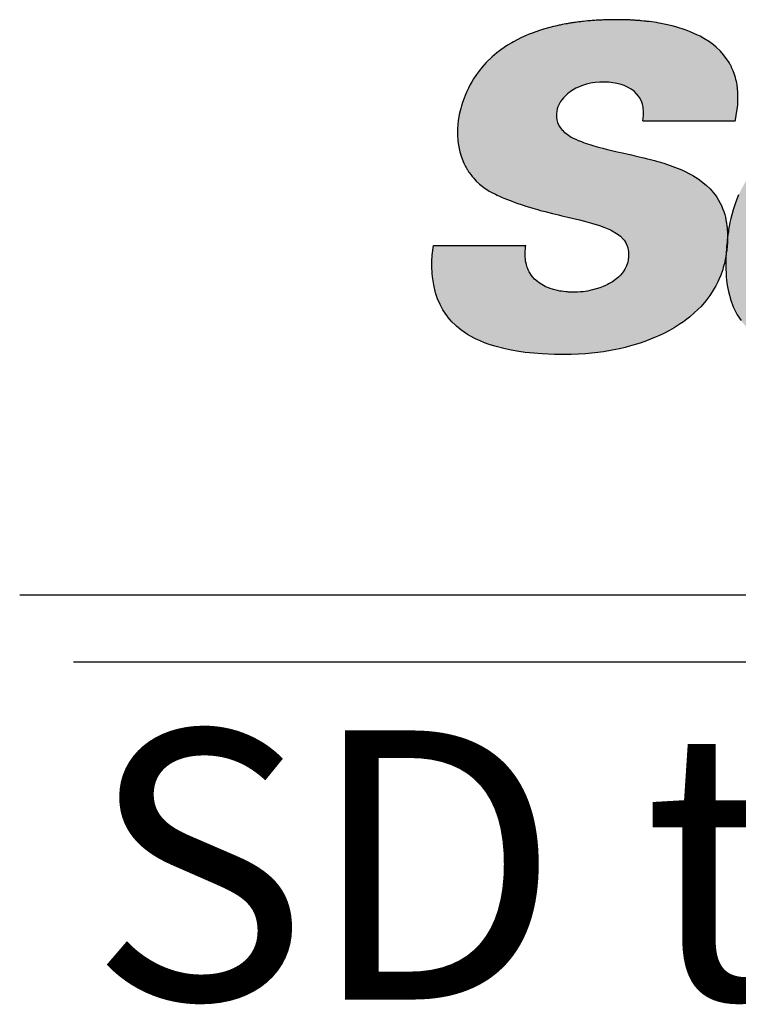
# Model space of a CAD drawing. Units: millimetres. Extents: x -58 to 276, y 288 to 530.
# Drawn here: x 58 to 69, y 432 to 447 of the extents above; entities that cross this region are included whole.
import ezdxf

# ---------------------------------------------------------------- set-up
doc = ezdxf.new("R2010")
doc.units = ezdxf.units.MM
doc.styles.add('스타일1', font='txt.shx', dxfattribs={"height": 2.5, "bigfont": 'whgtxt.shx'})

msp = doc.modelspace()

# ---------------------------------------------------------------- hatches: boundary and pattern name
msp.add_hatch(color=0).paths.add_polyline_path([(66.689, 445.73), (66.726, 445.748), (66.773, 445.768), (66.801, 445.779), (66.855, 445.796), (66.908, 445.808), (66.933, 445.812), (66.976, 445.818), (67.042, 445.823), (67.097, 445.823), (67.13, 445.822), (67.176, 445.819), (67.209, 445.815), (67.237, 445.812), (67.273, 445.806), (67.299, 445.801), (67.363, 445.785), (67.406, 445.77), (67.456, 445.749), (67.509, 445.718), (67.525, 445.707), (67.553, 445.685), (67.592, 445.648), (67.619, 445.615), (67.635, 445.592), (67.654, 445.557), (67.669, 445.523), (67.678, 445.496), (67.683, 445.476), (67.69, 445.438), (67.693, 445.4), (67.694, 445.38), (67.694, 445.349), (67.692, 445.327), (67.688, 445.285), (67.682, 445.247), (69.057, 445.247), (69.06, 445.262), (69.073, 445.328), (69.091, 445.449), (69.094, 445.484), (69.095, 445.504), (69.098, 445.562), (69.098, 445.575), (69.098, 445.629), (69.098, 445.639), (69.097, 445.649), (69.096, 445.681), (69.093, 445.716), (69.09, 445.743), (69.087, 445.765), (69.084, 445.785), (69.08, 445.807), (69.075, 445.833), (69.068, 445.86), (69.061, 445.89), (69.051, 445.921), (69.042, 445.948), (69.032, 445.975), (69.026, 445.992), (69.022, 446.002), (69.018, 446.011), (69.014, 446.02), (69.009, 446.03), (69.004, 446.04), (69.001, 446.048), (68.996, 446.059), (68.99, 446.069), (68.986, 446.077), (68.979, 446.09), (68.972, 446.102), (68.966, 446.113), (68.885, 446.227), (68.837, 446.281), (68.774, 446.341), (68.733, 446.375), (68.673, 446.42), (68.593, 446.471), (68.534, 446.504), (68.489, 446.527), (68.379, 446.575), (68.33, 446.594), (68.269, 446.615), (68.233, 446.626), (68.172, 446.644), (68.121, 446.658), (68.093, 446.665), (68.027, 446.68), (67.95, 446.695), (67.904, 446.703), (67.885, 446.706), (67.85, 446.711), (67.818, 446.716), (67.78, 446.721), (67.772, 446.722), (67.754, 446.724), (67.743, 446.725), (67.729, 446.727), (67.72, 446.728), (67.711, 446.729), (67.7, 446.73), (67.662, 446.734), (67.652, 446.735), (67.641, 446.736), (67.627, 446.737), (67.608, 446.738), (67.597, 446.739), (67.578, 446.74), (67.563, 446.741), (67.545, 446.743), (67.524, 446.744), (67.507, 446.745), (67.488, 446.746), (67.475, 446.746), (67.452, 446.747), (67.439, 446.748), (67.404, 446.749), (67.376, 446.749), (67.346, 446.75), (67.299, 446.75), (67.257, 446.75), (67.239, 446.75), (67.218, 446.749), (67.199, 446.749), (67.167, 446.748), (67.133, 446.747), (67.122, 446.747), (67.099, 446.746), (67.08, 446.745), (67.067, 446.745), (67.053, 446.744), (67.03, 446.743), (67.009, 446.742), (66.99, 446.741), (66.972, 446.739), (66.949, 446.738), (66.929, 446.736), (66.908, 446.735), (66.887, 446.733), (66.874, 446.732), (66.865, 446.731), (66.831, 446.728), (66.795, 446.724), (66.782, 446.722), (66.76, 446.72), (66.745, 446.718), (66.732, 446.716), (66.709, 446.713), (66.701, 446.712), (66.685, 446.71), (66.674, 446.709), (66.656, 446.706), (66.643, 446.704), (66.624, 446.701), (66.607, 446.698), (66.592, 446.696), (66.572, 446.693), (66.557, 446.69), (66.54, 446.687), (66.514, 446.682), (66.482, 446.676), (66.455, 446.67), (66.441, 446.668), (66.386, 446.655), (66.357, 446.648), (66.303, 446.635), (66.206, 446.607), (66.147, 446.589), (66.055, 446.557), (65.993, 446.533), (65.949, 446.514), (65.869, 446.478), (65.823, 446.456), (65.759, 446.422), (65.734, 446.407), (65.672, 446.37), (65.624, 446.339), (65.572, 446.302), (65.512, 446.257), (65.443, 446.199), (65.354, 446.112), (65.294, 446.046), (65.254, 445.997), (65.209, 445.935), (65.167, 445.872), (65.141, 445.828), (65.111, 445.775), (65.09, 445.734), (65.066, 445.682), (65.042, 445.625), (65.025, 445.582), (65.003, 445.519), (64.988, 445.47), (64.976, 445.431), (64.967, 445.396), (64.955, 445.343), (64.947, 445.307), (64.94, 445.252), (64.934, 445.192), (64.93, 445.123), (64.93, 445.025), (64.934, 444.966), (64.94, 444.909), (64.948, 444.859), (64.963, 444.788), (64.983, 444.72), (65.022, 444.618), (65.047, 444.569), (65.056, 444.553), (65.061, 444.542), (65.068, 444.531), (65.073, 444.522), (65.08, 444.512), (65.087, 444.501), (65.094, 444.489), (65.105, 444.473), (65.115, 444.459), (65.125, 444.447), (65.135, 444.433), (65.147, 444.419), (65.16, 444.402), (65.169, 444.392), (65.181, 444.38), (65.188, 444.372), (65.208, 444.351), (65.256, 444.306), (65.294, 444.275), (65.325, 444.252), (65.363, 444.226), (65.4, 444.203), (65.46, 444.17), (65.491, 444.154), (65.517, 444.142), (65.563, 444.121), (65.592, 444.109), (65.618, 444.098), (65.658, 444.082), (65.727, 444.055), (65.77, 444.039), (65.826, 444.019), (65.875, 444.002), (65.906, 443.992), (65.946, 443.979), (66.001, 443.962), (66.047, 443.948), (66.084, 443.938), (66.122, 443.927), (66.159, 443.916), (66.234, 443.897), (66.284, 443.883), (66.342, 443.869), (66.385, 443.858), (66.431, 443.847), (66.481, 443.835), (66.567, 443.815), (66.631, 443.8), (66.741, 443.773), (66.853, 443.745), (66.92, 443.727), (67.041, 443.69), (67.105, 443.668), (67.203, 443.626), (67.316, 443.559), (67.35, 443.532), (67.392, 443.489), (67.406, 443.471), (67.43, 443.433), (67.447, 443.398), (67.459, 443.36), (67.466, 443.33), (67.47, 443.3), (67.472, 443.263), (67.471, 443.231), (67.465, 443.175), (67.459, 443.144), (67.442, 443.091), (67.418, 443.04), (67.393, 443.002), (67.376, 442.981), (67.351, 442.952), (67.321, 442.922), (67.279, 442.888), (67.228, 442.852), (67.192, 442.831), (67.175, 442.822), (67.153, 442.811), (67.131, 442.8), (67.092, 442.783), (67.042, 442.764), (66.989, 442.747), (66.934, 442.732), (66.897, 442.723), (66.863, 442.717), (66.828, 442.711), (66.795, 442.707), (66.755, 442.703), (66.71, 442.7), (66.687, 442.699), (66.616, 442.7), (66.574, 442.702), (66.541, 442.705), (66.508, 442.708), (66.475, 442.713), (66.449, 442.717), (66.414, 442.724), (66.377, 442.733), (66.357, 442.738), (66.339, 442.743), (66.306, 442.754), (66.269, 442.769), (66.252, 442.776), (66.23, 442.786), (66.205, 442.799), (66.181, 442.813), (66.156, 442.828), (66.13, 442.847), (66.094, 442.877), (66.075, 442.895), (66.05, 442.922), (66.03, 442.947), (66.003, 442.988), (65.995, 443.002), (65.98, 443.031), (65.968, 443.062), (65.961, 443.081), (65.952, 443.11), (65.942, 443.153), (65.937, 443.196), (65.934, 443.226), (65.933, 443.256), (65.934, 443.285), (65.935, 443.309), (65.937, 443.333), (65.94, 443.361), (65.945, 443.394), (64.57, 443.394), (64.554, 443.25), (64.549, 443.155), (64.548, 443.08), (64.552, 442.978), (64.557, 442.926), (64.574, 442.807), (64.603, 442.688), (64.632, 442.601), (64.669, 442.517), (64.712, 442.436), (64.753, 442.373), (64.773, 442.347), (64.791, 442.324), (64.819, 442.29), (64.845, 442.261), (64.893, 442.214), (64.912, 442.196), (64.977, 442.142), (65.079, 442.072), (65.174, 442.018), (65.197, 442.006), (65.263, 441.976), (65.331, 441.948), (65.401, 441.922), (65.484, 441.896), (65.635, 441.856), (65.727, 441.837), (65.842, 441.817), (65.935, 441.805), (66.064, 441.791), (66.186, 441.782), (66.371, 441.774), (66.499, 441.772), (66.617, 441.773), (66.726, 441.778), (66.824, 441.784), (66.968, 441.798), (67.099, 441.815), (67.23, 441.837), (67.339, 441.859), (67.421, 441.879), (67.484, 441.895), (67.588, 441.925), (67.643, 441.942), (67.738, 441.975), (67.8, 441.999), (67.883, 442.034), (67.933, 442.056), (67.996, 442.087), (68.079, 442.13), (68.15, 442.171), (68.24, 442.228), (68.288, 442.261), (68.336, 442.297), (68.377, 442.329), (68.444, 442.387), (68.508, 442.447), (68.549, 442.489), (68.621, 442.573), (68.68, 442.652), (68.717, 442.707), (68.746, 442.754), (68.77, 442.796), (68.799, 442.855), (68.814, 442.886), (68.842, 442.953), (68.866, 443.022), (68.872, 443.039), (68.88, 443.068), (68.889, 443.1), (68.896, 443.126), (68.918, 443.233), (68.924, 443.273), (68.925, 443.275), (68.925, 443.279), (68.924, 443.3), (68.926, 443.33), (68.928, 443.357), (68.93, 443.384), (68.933, 443.412), (68.936, 443.446), (68.938, 443.461), (68.941, 443.488), (68.943, 443.507), (68.944, 443.518), (68.944, 443.529), (68.943, 443.546), (68.943, 443.567), (68.942, 443.583), (68.942, 443.598), (68.941, 443.608), (68.94, 443.621), (68.939, 443.633), (68.938, 443.645), (68.936, 443.667), (68.934, 443.683), (68.928, 443.728), (68.925, 443.747), (68.911, 443.815), (68.901, 443.852), (68.886, 443.9), (68.869, 443.945), (68.851, 443.986), (68.833, 444.025), (68.809, 444.068), (68.783, 444.11), (68.758, 444.146), (68.683, 444.234), (68.623, 444.292), (68.504, 444.384), (68.428, 444.432), (68.262, 444.516), (68.037, 444.602), (67.996, 444.615), (67.928, 444.636), (67.888, 444.647), (67.855, 444.657), (67.777, 444.677), (67.751, 444.684), (67.7, 444.696), (67.675, 444.702), (67.631, 444.713), (67.552, 444.731), (67.516, 444.739), (67.465, 444.751), (67.379, 444.77), (67.329, 444.781), (67.28, 444.792), (67.216, 444.807), (67.141, 444.826), (67.09, 444.839), (67.043, 444.852), (67.007, 444.861), (66.939, 444.881), (66.898, 444.893), (66.859, 444.906), (66.828, 444.916), (66.801, 444.926), (66.77, 444.937), (66.744, 444.947), (66.722, 444.956), (66.686, 444.972), (66.648, 444.991), (66.62, 445.006), (66.579, 445.031), (66.558, 445.046), (66.525, 445.071), (66.511, 445.084), (66.489, 445.105), (66.468, 445.13), (66.454, 445.149), (66.444, 445.164), (66.426, 445.197), (66.416, 445.222), (66.409, 445.243), (66.405, 445.262), (66.4, 445.296), (66.399, 445.326), (66.4, 445.355), (66.403, 445.386), (66.412, 445.426), (66.422, 445.455), (66.445, 445.506), (66.462, 445.533), (66.484, 445.564), (66.504, 445.588), (66.539, 445.624), (66.565, 445.647), (66.597, 445.673), (66.644, 445.704)])
h = msp.add_hatch(color=0)
h.paths.add_polyline_path([(72.659, 443.731), (72.662, 443.85), (72.662, 443.915), (72.66, 443.982), (72.658, 444.015), (72.655, 444.066), (72.65, 444.121), (72.642, 444.186), (72.63, 444.261), (72.62, 444.309), (72.609, 444.358), (72.591, 444.424), (72.573, 444.482), (72.547, 444.549), (72.534, 444.581), (72.528, 444.595), (72.515, 444.623), (72.5, 444.651), (72.488, 444.673), (72.481, 444.687), (72.456, 444.729), (72.441, 444.751), (72.421, 444.78), (72.387, 444.825), (72.354, 444.864), (72.307, 444.912), (72.255, 444.96), (72.226, 444.985), (72.174, 445.023), (72.119, 445.059), (72.069, 445.088), (72.002, 445.122), (71.962, 445.141), (71.906, 445.164), (71.852, 445.183), (71.803, 445.199), (71.746, 445.216), (71.703, 445.227), (71.64, 445.241), (71.601, 445.249), (71.568, 445.255), (71.495, 445.266), (71.452, 445.272), (71.396, 445.278), (71.356, 445.282), (71.302, 445.286), (71.265, 445.288), (71.205, 445.291), (71.132, 445.293), (71.068, 445.294), (71.011, 445.293), (70.958, 445.291), (70.915, 445.289), (70.862, 445.285), (70.812, 445.281), (70.745, 445.273), (70.689, 445.266), (70.617, 445.254), (70.566, 445.244), (70.504, 445.231), (70.449, 445.218), (70.403, 445.206), (70.337, 445.187), (70.29, 445.172), (70.238, 445.154), (70.188, 445.136), (70.131, 445.113), (70.071, 445.087), (70.002, 445.055), (69.91, 445.007), (69.847, 444.97), (69.764, 444.917), (69.704, 444.875), (69.621, 444.811), (69.556, 444.756), (69.498, 444.702), (69.433, 444.635), (69.387, 444.584), (69.34, 444.527), (69.278, 444.444), (69.23, 444.372), (69.19, 444.305), (69.145, 444.222), (69.108, 444.145), (69.082, 444.083), (69.05, 443.997), (69.025, 443.922), (69.005, 443.85), (68.991, 443.793), (68.978, 443.735), (68.972, 443.703), (68.968, 443.68), (68.959, 443.624), (68.955, 443.597), (68.951, 443.567), (68.95, 443.556), (68.948, 443.541), (68.945, 443.522), (68.945, 443.518), (68.943, 443.507), (68.943, 443.484), (68.942, 443.454), (68.936, 443.368), (68.933, 443.339), (68.93, 443.312), (68.925, 443.279), (68.92, 443.214), (68.919, 443.183), (68.918, 443.124), (68.918, 443.103), (68.925, 442.928), (68.93, 442.88), (68.94, 442.806), (68.948, 442.756), (68.957, 442.71), (68.992, 442.581), (69.029, 442.481), (69.088, 442.363), (69.145, 442.277), (69.171, 442.243), (69.213, 442.195), (69.253, 442.154), (69.301, 442.111), (69.339, 442.08), (69.385, 442.047), (69.433, 442.016), (69.501, 441.978), (69.55, 441.954), (69.591, 441.936), (69.696, 441.895), (69.78, 441.869), (69.833, 441.854), (69.888, 441.841), (69.944, 441.829), (69.989, 441.821), (70.043, 441.811), (70.155, 441.796), (70.203, 441.791), (70.263, 441.785), (70.332, 441.78), (70.393, 441.777), (70.447, 441.775), (70.486, 441.774), (70.544, 441.772), (70.596, 441.772), (70.663, 441.773), (70.715, 441.774), (70.808, 441.778), (70.888, 441.784), (70.977, 441.794), (71.012, 441.799), (71.093, 441.811), (71.155, 441.822), (71.21, 441.834), (71.258, 441.845), (71.33, 441.864), (71.381, 441.879), (71.438, 441.897), (71.481, 441.912), (71.531, 441.932), (71.603, 441.962), (71.634, 441.976), (71.687, 442.002), (71.739, 442.03), (71.788, 442.056), (71.815, 442.072), (71.874, 442.107), (71.909, 442.129), (71.952, 442.158), (71.996, 442.19), (72.032, 442.218), (72.067, 442.246), (72.141, 442.311), (72.179, 442.347), (72.238, 442.409), (72.272, 442.449), (72.312, 442.498), (72.359, 442.564), (72.386, 442.607), (72.409, 442.644), (72.433, 442.688), (72.471, 442.769), (72.493, 442.823), (72.509, 442.867), (72.521, 442.904), (72.523, 442.914), (72.529, 442.932), (72.533, 442.949), (72.533, 442.957), (71.325, 442.957), (71.321, 442.944), (71.309, 442.91), (71.293, 442.871), (71.285, 442.855), (71.27, 442.824), (71.246, 442.783), (71.23, 442.759), (71.207, 442.729), (71.182, 442.699), (71.161, 442.677), (71.135, 442.653), (71.111, 442.632), (71.078, 442.608), (71.06, 442.596), (71.04, 442.584), (71.017, 442.571), (70.998, 442.561), (70.97, 442.548), (70.941, 442.536), (70.898, 442.521), (70.873, 442.513), (70.828, 442.502), (70.798, 442.496), (70.756, 442.49), (70.714, 442.485), (70.674, 442.482), (70.64, 442.481), (70.557, 442.482), (70.52, 442.485), (70.44, 442.499), (70.406, 442.508), (70.359, 442.526), (70.33, 442.54), (70.283, 442.57), (70.256, 442.592), (70.229, 442.619), (70.214, 442.636), (70.195, 442.664), (70.181, 442.687), (70.169, 442.709), (70.156, 442.738), (70.141, 442.78), (70.135, 442.803), (70.125, 442.846), (70.121, 442.868), (70.117, 442.898), (70.114, 442.928), (70.113, 442.958), (70.112, 442.987), (70.111, 443.018), (70.112, 443.043), (70.114, 443.08), (70.116, 443.112), (70.118, 443.135), (70.121, 443.171), (70.125, 443.203), (70.129, 443.229), (70.134, 443.263), (70.137, 443.281), (72.612, 443.281), (72.614, 443.306), (72.615, 443.326), (72.634, 443.517), (72.637, 443.541), (72.64, 443.56), (72.648, 443.62), (72.655, 443.661), (72.655, 443.664)])
h.paths.add_polyline_path([(70.269, 443.956), (70.277, 443.988), (70.283, 444.013), (70.291, 444.041), (70.298, 444.065), (70.307, 444.094), (70.32, 444.133), (70.329, 444.161), (70.34, 444.189), (70.352, 444.218), (70.367, 444.253), (70.386, 444.293), (70.402, 444.322), (70.411, 444.338), (70.429, 444.367), (70.444, 444.39), (70.474, 444.43), (70.491, 444.45), (70.504, 444.465), (70.523, 444.484), (70.555, 444.514), (70.59, 444.542), (70.619, 444.562), (70.644, 444.577), (70.686, 444.599), (70.73, 444.617), (70.762, 444.629), (70.786, 444.636), (70.828, 444.646), (70.86, 444.653), (70.902, 444.659), (70.928, 444.662), (70.963, 444.664), (70.989, 444.666), (71.022, 444.666), (71.06, 444.665), (71.101, 444.659), (71.128, 444.654), (71.148, 444.649), (71.188, 444.636), (71.219, 444.622), (71.242, 444.611), (71.262, 444.598), (71.276, 444.588), (71.306, 444.565), (71.326, 444.546), (71.349, 444.521), (71.362, 444.506), (71.38, 444.482), (71.398, 444.453), (71.416, 444.42), (71.429, 444.392), (71.437, 444.372), (71.445, 444.351), (71.455, 444.321), (71.463, 444.296), (71.469, 444.27), (71.476, 444.24), (71.48, 444.212), (71.485, 444.178), (71.487, 444.156), (71.488, 444.132), (71.489, 444.112), (71.489, 444.087), (71.489, 444.055), (71.487, 444.032), (71.486, 444.01), (71.479, 443.956)], flags=16)

# ---------------------------------------------------------------- linework, layer by layer
at = {"color": 0, "lineweight": -3}
for p, q in [((66.54, 446.687), (66.514, 446.682)), ((66.557, 446.69), (66.54, 446.687)), ((66.572, 446.693), (66.557, 446.69)), ((66.592, 446.696), (66.572, 446.693)), ((66.607, 446.698), (66.592, 446.696)), ((66.624, 446.701), (66.607, 446.698)), ((66.643, 446.704), (66.624, 446.701)), ((66.656, 446.706), (66.643, 446.704)), ((66.674, 446.709), (66.656, 446.706)), ((66.685, 446.71), (66.674, 446.709)), ((66.701, 446.712), (66.685, 446.71)), ((66.709, 446.713), (66.701, 446.712)), ((66.732, 446.716), (66.709, 446.713)), ((66.745, 446.718), (66.732, 446.716)), ((66.76, 446.72), (66.745, 446.718)), ((66.782, 446.722), (66.76, 446.72)), ((66.795, 446.724), (66.782, 446.722)), ((66.831, 446.728), (66.795, 446.724)), ((66.865, 446.731), (66.831, 446.728)), ((66.874, 446.732), (66.865, 446.731)), ((66.887, 446.733), (66.874, 446.732)), ((66.908, 446.735), (66.887, 446.733)), ((66.929, 446.736), (66.908, 446.735)), ((66.908, 446.735), (66.908, 446.735)), ((66.949, 446.738), (66.929, 446.736)), ((66.972, 446.739), (66.949, 446.738)), ((66.99, 446.741), (66.972, 446.739)), ((67.009, 446.742), (66.99, 446.741)), ((67.03, 446.743), (67.009, 446.742)), ((67.053, 446.744), (67.03, 446.743)), ((67.067, 446.745), (67.053, 446.744)), ((67.08, 446.745), (67.067, 446.745)), ((67.099, 446.746), (67.08, 446.745)), ((67.122, 446.747), (67.099, 446.746)), ((67.133, 446.747), (67.122, 446.747)), ((67.167, 446.748), (67.133, 446.747)), ((67.199, 446.749), (67.167, 446.748)), ((67.218, 446.749), (67.199, 446.749)), ((67.239, 446.75), (67.218, 446.749)), ((67.257, 446.75), (67.239, 446.75)), ((67.299, 446.75), (67.257, 446.75)), ((67.346, 446.75), (67.299, 446.75)), ((67.376, 446.749), (67.346, 446.75)), ((67.404, 446.749), (67.376, 446.749)), ((67.439, 446.748), (67.404, 446.749)), ((67.452, 446.747), (67.439, 446.748)), ((67.475, 446.746), (67.452, 446.747)), ((67.488, 446.746), (67.475, 446.746)), ((67.507, 446.745), (67.488, 446.746)), ((67.524, 446.744), (67.507, 446.745)), ((67.545, 446.743), (67.524, 446.744)), ((67.563, 446.741), (67.545, 446.743)), ((67.578, 446.74), (67.563, 446.741)), ((67.597, 446.739), (67.578, 446.74)), ((67.608, 446.738), (67.597, 446.739)), ((67.627, 446.737), (67.608, 446.738)), ((67.641, 446.736), (67.627, 446.737)), ((67.652, 446.735), (67.641, 446.736)), ((67.662, 446.734), (67.652, 446.735)), ((67.7, 446.73), (67.662, 446.734)), ((67.711, 446.729), (67.7, 446.73)), ((67.72, 446.728), (67.711, 446.729)), ((67.729, 446.727), (67.72, 446.728)), ((67.743, 446.725), (67.729, 446.727)), ((67.754, 446.724), (67.743, 446.725)), ((67.772, 446.722), (67.754, 446.724)), ((67.78, 446.721), (67.772, 446.722)), ((67.818, 446.716), (67.78, 446.721)), ((67.85, 446.711), (67.818, 446.716)), ((67.885, 446.706), (67.85, 446.711)), ((67.904, 446.703), (67.885, 446.706)), ((67.95, 446.695), (67.904, 446.703)), ((68.027, 446.68), (67.95, 446.695)), ((67.95, 446.695), (67.95, 446.695)), ((66.055, 446.557), (65.993, 446.533)), ((66.147, 446.589), (66.055, 446.557)), ((66.206, 446.607), (66.147, 446.589)), ((66.303, 446.635), (66.206, 446.607)), ((66.357, 446.648), (66.303, 446.635)), ((66.386, 446.655), (66.357, 446.648)), ((66.441, 446.668), (66.386, 446.655)), ((66.455, 446.67), (66.441, 446.668)), ((66.482, 446.676), (66.455, 446.67)), ((66.514, 446.682), (66.482, 446.676)), ((68.093, 446.665), (68.027, 446.68)), ((68.121, 446.658), (68.093, 446.665)), ((68.172, 446.644), (68.121, 446.658)), ((68.233, 446.626), (68.172, 446.644)), ((68.269, 446.615), (68.233, 446.626)), ((68.33, 446.594), (68.269, 446.615)), ((68.379, 446.575), (68.33, 446.594)), ((68.489, 446.527), (68.379, 446.575)), ((65.734, 446.407), (65.672, 446.37)), ((65.759, 446.422), (65.734, 446.407)), ((65.823, 446.456), (65.759, 446.422)), ((65.869, 446.478), (65.823, 446.456)), ((65.949, 446.514), (65.869, 446.478)), ((65.993, 446.533), (65.949, 446.514)), ((68.534, 446.504), (68.489, 446.527)), ((68.489, 446.527), (68.489, 446.527)), ((68.593, 446.471), (68.534, 446.504)), ((68.673, 446.42), (68.593, 446.471)), ((68.733, 446.375), (68.673, 446.42)), ((65.512, 446.257), (65.443, 446.199)), ((65.572, 446.302), (65.512, 446.257)), ((65.624, 446.339), (65.572, 446.302)), ((65.672, 446.37), (65.624, 446.339)), ((68.774, 446.341), (68.733, 446.375)), ((68.837, 446.281), (68.774, 446.341)), ((68.885, 446.227), (68.837, 446.281)), ((65.354, 446.112), (65.294, 446.046)), ((65.443, 446.199), (65.354, 446.112)), ((68.966, 446.113), (68.885, 446.227)), ((68.972, 446.102), (68.966, 446.113)), ((68.979, 446.09), (68.972, 446.102)), ((65.254, 445.997), (65.209, 445.935)), ((65.294, 446.046), (65.254, 445.997)), ((68.986, 446.077), (68.979, 446.09)), ((68.99, 446.069), (68.986, 446.077)), ((68.986, 446.077), (68.986, 446.077)), ((68.996, 446.059), (68.99, 446.069)), ((69.001, 446.048), (68.996, 446.059)), ((69.004, 446.04), (69.001, 446.048)), ((69.009, 446.03), (69.004, 446.04)), ((69.014, 446.02), (69.009, 446.03)), ((69.018, 446.011), (69.014, 446.02)), ((69.022, 446.002), (69.018, 446.011)), ((69.026, 445.992), (69.022, 446.002)), ((69.032, 445.975), (69.026, 445.992)), ((69.042, 445.948), (69.032, 445.975)), ((65.141, 445.828), (65.111, 445.775)), ((65.167, 445.872), (65.141, 445.828)), ((65.209, 445.935), (65.167, 445.872)), ((66.908, 445.808), (66.864, 445.798)), ((66.933, 445.812), (66.908, 445.808)), ((66.976, 445.818), (66.933, 445.812)), ((67.042, 445.823), (66.976, 445.818)), ((67.097, 445.823), (67.042, 445.823)), ((67.042, 445.823), (67.042, 445.823)), ((67.13, 445.822), (67.097, 445.823)), ((67.176, 445.819), (67.13, 445.822)), ((67.209, 445.815), (67.176, 445.819)), ((67.237, 445.812), (67.209, 445.815)), ((67.273, 445.806), (67.237, 445.812)), ((67.299, 445.801), (67.273, 445.806)), ((69.051, 445.921), (69.042, 445.948)), ((69.061, 445.89), (69.051, 445.921)), ((69.068, 445.86), (69.061, 445.89)), ((69.075, 445.833), (69.068, 445.86)), ((69.08, 445.807), (69.075, 445.833)), ((69.084, 445.785), (69.08, 445.807)), ((65.066, 445.682), (65.042, 445.625)), ((65.09, 445.734), (65.066, 445.682)), ((65.111, 445.775), (65.09, 445.734)), ((66.59, 445.668), (66.565, 445.647)), ((66.604, 445.678), (66.59, 445.668)), ((66.637, 445.7), (66.604, 445.678)), ((66.65, 445.708), (66.637, 445.7)), ((66.689, 445.73), (66.65, 445.708)), ((66.726, 445.748), (66.689, 445.73)), ((66.773, 445.768), (66.726, 445.748)), ((66.801, 445.779), (66.773, 445.768)), ((66.846, 445.793), (66.801, 445.779)), ((66.864, 445.798), (66.846, 445.793)), ((67.363, 445.785), (67.299, 445.801)), ((67.406, 445.77), (67.363, 445.785)), ((67.456, 445.749), (67.406, 445.77)), ((67.509, 445.718), (67.456, 445.749)), ((67.525, 445.707), (67.509, 445.718)), ((67.509, 445.718), (67.509, 445.718)), ((67.553, 445.685), (67.525, 445.707)), ((67.592, 445.648), (67.553, 445.685)), ((69.087, 445.765), (69.084, 445.785)), ((69.09, 445.743), (69.087, 445.765)), ((69.093, 445.716), (69.09, 445.743)), ((69.096, 445.681), (69.093, 445.716)), ((69.097, 445.649), (69.096, 445.681)), ((65.003, 445.519), (64.988, 445.47)), ((65.025, 445.582), (65.003, 445.519)), ((65.042, 445.625), (65.025, 445.582)), ((66.462, 445.533), (66.445, 445.506)), ((66.484, 445.564), (66.462, 445.533)), ((66.504, 445.588), (66.484, 445.564)), ((66.539, 445.624), (66.504, 445.588)), ((66.565, 445.647), (66.539, 445.624)), ((67.619, 445.615), (67.592, 445.648)), ((67.635, 445.592), (67.619, 445.615)), ((67.654, 445.557), (67.635, 445.592)), ((67.669, 445.523), (67.654, 445.557)), ((67.678, 445.496), (67.669, 445.523)), ((69.095, 445.504), (69.098, 445.562)), ((69.098, 445.639), (69.097, 445.649)), ((69.098, 445.629), (69.098, 445.639)), ((69.098, 445.575), (69.098, 445.629)), ((69.098, 445.562), (69.098, 445.575)), ((64.967, 445.396), (64.955, 445.343)), ((64.976, 445.431), (64.967, 445.396)), ((64.967, 445.396), (64.967, 445.396)), ((64.988, 445.47), (64.976, 445.431)), ((66.403, 445.386), (66.4, 445.355)), ((66.412, 445.426), (66.403, 445.386)), ((66.422, 445.455), (66.412, 445.426)), ((66.445, 445.506), (66.422, 445.455)), ((67.683, 445.476), (67.678, 445.496)), ((67.689, 445.446), (67.683, 445.476)), ((67.691, 445.429), (67.689, 445.446)), ((67.693, 445.4), (67.691, 445.429)), ((67.694, 445.38), (67.693, 445.4)), ((67.694, 445.349), (67.694, 445.38)), ((69.073, 445.328), (69.091, 445.449)), ((69.091, 445.449), (69.094, 445.484)), ((69.094, 445.484), (69.095, 445.504)), ((64.94, 445.252), (64.934, 445.192)), ((64.947, 445.307), (64.94, 445.252)), ((64.955, 445.343), (64.947, 445.307)), ((66.4, 445.355), (66.399, 445.326)), ((66.399, 445.326), (66.4, 445.296)), ((66.4, 445.296), (66.405, 445.262)), ((66.405, 445.262), (66.409, 445.243)), ((66.409, 445.243), (66.416, 445.222)), ((66.416, 445.222), (66.426, 445.197)), ((67.682, 445.247), (67.688, 445.285)), ((67.682, 445.247), (69.057, 445.247)), ((67.688, 445.285), (67.692, 445.327)), ((67.688, 445.285), (67.688, 445.285)), ((67.692, 445.327), (67.694, 445.349)), ((69.057, 445.247), (69.06, 445.262)), ((69.06, 445.262), (69.073, 445.328)), ((64.934, 445.192), (64.93, 445.123)), ((64.93, 445.123), (64.93, 445.025)), ((64.934, 445.192), (64.934, 445.192)), ((66.426, 445.197), (66.426, 445.197)), ((66.426, 445.197), (66.444, 445.164)), ((66.444, 445.164), (66.454, 445.149)), ((66.454, 445.149), (66.468, 445.13)), ((66.468, 445.13), (66.486, 445.109)), ((66.486, 445.109), (66.493, 445.102)), ((66.493, 445.102), (66.511, 445.084)), ((66.511, 445.084), (66.525, 445.071)), ((64.93, 445.025), (64.934, 444.966)), ((64.934, 444.966), (64.94, 444.909)), ((66.525, 445.071), (66.558, 445.046)), ((66.558, 445.046), (66.579, 445.031)), ((66.579, 445.031), (66.579, 445.031)), ((66.579, 445.031), (66.62, 445.006)), ((66.62, 445.006), (66.648, 444.991)), ((66.648, 444.991), (66.648, 444.991)), ((66.648, 444.991), (66.686, 444.972)), ((66.686, 444.972), (66.722, 444.956)), ((66.722, 444.956), (66.744, 444.947)), ((66.744, 444.947), (66.77, 444.937)), ((66.77, 444.937), (66.801, 444.926)), ((64.94, 444.909), (64.948, 444.859)), ((64.948, 444.859), (64.963, 444.788)), ((64.963, 444.788), (64.983, 444.72)), ((66.801, 444.926), (66.828, 444.916)), ((66.828, 444.916), (66.859, 444.906)), ((66.859, 444.906), (66.898, 444.893)), ((66.898, 444.893), (66.898, 444.893)), ((66.898, 444.893), (66.939, 444.881)), ((66.939, 444.881), (67.007, 444.861)), ((67.007, 444.861), (67.043, 444.852)), ((67.043, 444.852), (67.09, 444.839)), ((67.09, 444.839), (67.141, 444.826)), ((67.141, 444.826), (67.216, 444.807)), ((67.216, 444.807), (67.28, 444.792)), ((67.28, 444.792), (67.329, 444.781)), ((64.983, 444.72), (65.022, 444.618)), ((67.329, 444.781), (67.379, 444.77)), ((67.379, 444.77), (67.465, 444.751)), ((67.465, 444.751), (67.516, 444.739)), ((67.516, 444.739), (67.552, 444.731)), ((67.552, 444.731), (67.631, 444.713)), ((67.631, 444.713), (67.675, 444.702)), ((67.675, 444.702), (67.7, 444.696)), ((67.7, 444.696), (67.751, 444.684)), ((67.751, 444.684), (67.777, 444.677)), ((67.777, 444.677), (67.855, 444.657)), ((67.855, 444.657), (67.888, 444.647)), ((67.888, 444.647), (67.928, 444.636)), ((67.928, 444.636), (67.996, 444.615)), ((65.022, 444.618), (65.047, 444.569)), ((65.047, 444.569), (65.056, 444.553)), ((65.056, 444.553), (65.061, 444.542)), ((65.061, 444.542), (65.068, 444.531)), ((65.068, 444.531), (65.073, 444.522)), ((65.073, 444.522), (65.08, 444.512)), ((65.08, 444.512), (65.087, 444.501)), ((65.087, 444.501), (65.094, 444.489)), ((65.094, 444.489), (65.105, 444.473)), ((67.996, 444.615), (68.037, 444.602)), ((68.037, 444.602), (68.262, 444.516)), ((68.262, 444.516), (68.428, 444.432)), ((65.105, 444.473), (65.115, 444.459)), ((65.115, 444.459), (65.125, 444.447)), ((65.125, 444.447), (65.135, 444.433)), ((65.135, 444.433), (65.147, 444.419)), ((65.147, 444.419), (65.16, 444.402)), ((65.16, 444.402), (65.16, 444.402)), ((65.16, 444.402), (65.169, 444.392)), ((65.169, 444.392), (65.181, 444.38)), ((65.181, 444.38), (65.188, 444.372)), ((65.188, 444.372), (65.208, 444.351)), ((65.208, 444.351), (65.208, 444.351)), ((65.208, 444.351), (65.256, 444.306)), ((68.428, 444.432), (68.504, 444.384)), ((68.504, 444.384), (68.623, 444.292)), ((65.256, 444.306), (65.256, 444.306)), ((65.256, 444.306), (65.294, 444.275)), ((65.294, 444.275), (65.325, 444.252)), ((65.325, 444.252), (65.363, 444.226)), ((65.363, 444.226), (65.4, 444.203)), ((65.4, 444.203), (65.46, 444.17)), ((68.623, 444.292), (68.683, 444.234)), ((68.683, 444.234), (68.758, 444.146)), ((65.46, 444.17), (65.491, 444.154)), ((65.491, 444.154), (65.517, 444.142)), ((65.517, 444.142), (65.563, 444.121)), ((65.563, 444.121), (65.592, 444.109)), ((65.592, 444.109), (65.618, 444.098)), ((65.618, 444.098), (65.658, 444.082)), ((65.658, 444.082), (65.727, 444.055)), ((65.727, 444.055), (65.77, 444.039)), ((68.758, 444.146), (68.783, 444.11)), ((68.783, 444.11), (68.809, 444.068)), ((68.809, 444.068), (68.833, 444.025)), ((69.082, 444.083), (69.05, 443.997)), ((69.108, 444.145), (69.082, 444.083)), ((65.77, 444.039), (65.77, 444.039)), ((65.77, 444.039), (65.826, 444.019)), ((65.826, 444.019), (65.875, 444.002)), ((65.875, 444.002), (65.906, 443.992)), ((65.906, 443.992), (65.946, 443.979)), ((65.946, 443.979), (66.001, 443.962)), ((66.001, 443.962), (66.047, 443.948)), ((66.047, 443.948), (66.084, 443.938)), ((66.084, 443.938), (66.122, 443.927)), ((66.122, 443.927), (66.159, 443.916)), ((66.159, 443.916), (66.159, 443.916)), ((66.159, 443.916), (66.234, 443.897)), ((68.833, 444.025), (68.851, 443.986)), ((68.851, 443.986), (68.869, 443.945)), ((68.869, 443.945), (68.886, 443.9)), ((69.025, 443.922), (69.005, 443.85)), ((69.05, 443.997), (69.025, 443.922)), ((66.234, 443.897), (66.284, 443.883)), ((66.284, 443.883), (66.342, 443.869)), ((66.342, 443.869), (66.385, 443.858)), ((66.385, 443.858), (66.431, 443.847)), ((66.431, 443.847), (66.481, 443.835)), ((66.481, 443.835), (66.567, 443.815)), ((66.567, 443.815), (66.631, 443.8)), ((66.631, 443.8), (66.741, 443.773)), ((66.741, 443.773), (66.741, 443.773)), ((66.741, 443.773), (66.853, 443.745)), ((68.886, 443.9), (68.901, 443.852)), ((68.901, 443.852), (68.911, 443.815)), ((68.911, 443.815), (68.925, 443.747)), ((68.991, 443.793), (68.978, 443.735)), ((69.005, 443.85), (68.991, 443.793)), ((66.853, 443.745), (66.92, 443.727)), ((66.92, 443.727), (67.041, 443.69)), ((67.041, 443.69), (67.105, 443.668)), ((67.105, 443.668), (67.203, 443.626)), ((67.203, 443.626), (67.203, 443.626)), ((67.203, 443.626), (67.316, 443.559)), ((68.925, 443.747), (68.928, 443.728)), ((68.928, 443.728), (68.934, 443.683)), ((68.934, 443.683), (68.936, 443.667)), ((68.936, 443.667), (68.938, 443.645)), ((68.938, 443.645), (68.939, 443.633)), ((68.939, 443.633), (68.94, 443.621)), ((68.94, 443.621), (68.941, 443.608)), ((68.959, 443.624), (68.955, 443.597)), ((68.968, 443.68), (68.959, 443.624)), ((68.972, 443.703), (68.968, 443.68)), ((68.978, 443.735), (68.972, 443.703)), ((67.316, 443.559), (67.35, 443.532)), ((67.35, 443.532), (67.392, 443.489)), ((67.392, 443.489), (67.406, 443.471)), ((67.406, 443.471), (67.43, 443.433)), ((68.94, 443.483), (68.938, 443.461)), ((68.942, 443.492), (68.94, 443.483)), ((68.941, 443.608), (68.942, 443.598)), ((68.942, 443.598), (68.942, 443.583)), ((68.942, 443.583), (68.943, 443.567)), ((68.945, 443.518), (68.942, 443.492)), ((68.943, 443.484), (68.942, 443.454)), ((68.943, 443.567), (68.943, 443.546)), ((68.943, 443.546), (68.944, 443.529)), ((68.944, 443.518), (68.943, 443.484)), ((68.944, 443.529), (68.944, 443.518)), ((68.948, 443.541), (68.945, 443.522)), ((68.945, 443.522), (68.945, 443.518)), ((68.95, 443.556), (68.948, 443.541)), ((68.951, 443.567), (68.95, 443.556)), ((68.955, 443.597), (68.951, 443.567)), ((64.554, 443.25), (64.57, 443.394)), ((64.57, 443.394), (65.945, 443.394)), ((65.935, 443.316), (65.937, 443.333)), ((65.937, 443.333), (65.939, 443.352)), ((65.939, 443.352), (65.941, 443.37)), ((65.941, 443.37), (65.945, 443.394)), ((65.941, 443.37), (65.941, 443.37)), ((67.43, 443.433), (67.447, 443.398)), ((67.447, 443.398), (67.459, 443.36)), ((67.459, 443.36), (67.466, 443.33)), ((67.466, 443.33), (67.47, 443.3)), ((68.926, 443.33), (68.924, 443.3)), ((68.928, 443.357), (68.926, 443.33)), ((68.93, 443.384), (68.928, 443.357)), ((68.931, 443.321), (68.929, 443.304)), ((68.933, 443.412), (68.93, 443.384)), ((68.933, 443.339), (68.931, 443.321)), ((68.936, 443.442), (68.933, 443.412)), ((68.936, 443.368), (68.933, 443.339)), ((68.942, 443.454), (68.936, 443.368)), ((68.937, 443.447), (68.936, 443.442)), ((68.938, 443.461), (68.937, 443.454)), ((68.937, 443.454), (68.937, 443.447)), ((64.549, 443.155), (64.554, 443.25)), ((65.933, 443.256), (65.934, 443.285)), ((65.934, 443.226), (65.933, 443.256)), ((65.934, 443.285), (65.935, 443.302)), ((65.937, 443.196), (65.934, 443.226)), ((65.935, 443.302), (65.935, 443.316)), ((65.941, 443.162), (65.937, 443.196)), ((67.465, 443.175), (67.459, 443.144)), ((67.471, 443.231), (67.465, 443.175)), ((67.47, 443.3), (67.472, 443.263)), ((67.472, 443.263), (67.471, 443.231)), ((68.918, 443.233), (68.896, 443.126)), ((68.924, 443.273), (68.918, 443.233)), ((68.919, 443.183), (68.918, 443.124)), ((68.92, 443.214), (68.919, 443.183)), ((68.925, 443.279), (68.92, 443.214)), ((68.924, 443.3), (68.925, 443.279)), ((68.925, 443.275), (68.924, 443.273)), ((68.929, 443.304), (68.925, 443.279)), ((68.925, 443.279), (68.925, 443.275)), ((64.548, 443.08), (64.549, 443.155)), ((64.552, 442.978), (64.548, 443.08)), ((65.944, 443.145), (65.941, 443.162)), ((65.952, 443.11), (65.944, 443.145)), ((65.961, 443.081), (65.952, 443.11)), ((65.968, 443.062), (65.961, 443.081)), ((65.98, 443.031), (65.968, 443.062)), ((65.995, 443.002), (65.98, 443.031)), ((67.418, 443.04), (67.393, 443.002)), ((67.442, 443.091), (67.418, 443.04)), ((67.459, 443.144), (67.442, 443.091)), ((67.459, 443.144), (67.459, 443.144)), ((68.872, 443.039), (68.866, 443.022)), ((68.88, 443.068), (68.872, 443.039)), ((68.889, 443.1), (68.88, 443.068)), ((68.896, 443.126), (68.889, 443.1)), ((68.918, 443.124), (68.918, 443.103)), ((68.918, 443.103), (68.925, 442.928)), ((64.557, 442.926), (64.552, 442.978)), ((64.574, 442.807), (64.557, 442.926)), ((66.003, 442.988), (65.995, 443.002)), ((66.03, 442.947), (66.003, 442.988)), ((66.05, 442.922), (66.03, 442.947)), ((66.075, 442.895), (66.05, 442.922)), ((66.094, 442.877), (66.075, 442.895)), ((67.279, 442.888), (67.233, 442.855)), ((67.321, 442.922), (67.279, 442.888)), ((67.351, 442.952), (67.321, 442.922)), ((67.376, 442.981), (67.351, 442.952)), ((67.393, 443.002), (67.376, 442.981)), ((68.814, 442.886), (68.799, 442.855)), ((68.842, 442.953), (68.814, 442.886)), ((68.866, 443.022), (68.842, 442.953)), ((68.925, 442.928), (68.93, 442.88)), ((68.93, 442.88), (68.94, 442.806)), ((64.603, 442.688), (64.574, 442.807)), ((66.125, 442.851), (66.094, 442.877)), ((66.137, 442.842), (66.125, 442.851)), ((66.156, 442.828), (66.137, 442.842)), ((66.181, 442.813), (66.156, 442.828)), ((66.205, 442.799), (66.181, 442.813)), ((66.23, 442.786), (66.205, 442.799)), ((66.252, 442.776), (66.23, 442.786)), ((66.269, 442.769), (66.252, 442.776)), ((66.306, 442.754), (66.269, 442.769)), ((66.339, 442.743), (66.306, 442.754)), ((66.357, 442.738), (66.339, 442.743)), ((66.377, 442.733), (66.357, 442.738)), ((66.414, 442.724), (66.377, 442.733)), ((66.989, 442.747), (66.934, 442.732)), ((67.042, 442.764), (66.989, 442.747)), ((67.092, 442.783), (67.042, 442.764)), ((67.131, 442.8), (67.092, 442.783)), ((67.153, 442.811), (67.131, 442.8)), ((67.175, 442.822), (67.153, 442.811)), ((67.192, 442.831), (67.175, 442.822)), ((67.221, 442.848), (67.192, 442.831)), ((67.233, 442.855), (67.221, 442.848)), ((68.746, 442.754), (68.717, 442.707)), ((68.77, 442.796), (68.746, 442.754)), ((68.799, 442.855), (68.77, 442.796)), ((68.94, 442.806), (68.948, 442.756)), ((68.948, 442.756), (68.957, 442.71)), ((64.632, 442.601), (64.603, 442.688)), ((64.669, 442.517), (64.632, 442.601)), ((66.449, 442.717), (66.414, 442.724)), ((66.475, 442.713), (66.449, 442.717)), ((66.508, 442.708), (66.475, 442.713)), ((66.541, 442.705), (66.508, 442.708)), ((66.566, 442.703), (66.541, 442.705)), ((66.58, 442.702), (66.566, 442.703)), ((66.616, 442.7), (66.58, 442.702)), ((66.687, 442.699), (66.616, 442.7)), ((66.71, 442.7), (66.687, 442.699)), ((66.755, 442.703), (66.71, 442.7)), ((66.795, 442.707), (66.755, 442.703)), ((66.828, 442.711), (66.795, 442.707)), ((66.863, 442.717), (66.828, 442.711)), ((66.897, 442.723), (66.863, 442.717)), ((66.934, 442.732), (66.897, 442.723)), ((68.68, 442.652), (68.621, 442.573)), ((68.717, 442.707), (68.68, 442.652)), ((68.957, 442.71), (68.992, 442.581)), ((64.712, 442.436), (64.669, 442.517)), ((68.508, 442.447), (68.444, 442.387)), ((68.549, 442.489), (68.508, 442.447)), ((68.621, 442.573), (68.549, 442.489)), ((68.992, 442.581), (69.029, 442.481)), ((69.029, 442.481), (69.088, 442.363)), ((64.753, 442.373), (64.712, 442.436)), ((64.773, 442.347), (64.753, 442.373)), ((64.753, 442.373), (64.753, 442.373)), ((64.791, 442.324), (64.773, 442.347)), ((64.819, 442.29), (64.791, 442.324)), ((68.336, 442.297), (68.288, 442.261)), ((68.377, 442.329), (68.336, 442.297)), ((68.444, 442.387), (68.377, 442.329)), ((68.444, 442.387), (68.444, 442.387)), ((69.088, 442.363), (69.145, 442.277)), ((64.845, 442.261), (64.819, 442.29)), ((64.893, 442.214), (64.845, 442.261)), ((64.912, 442.196), (64.893, 442.214)), ((64.977, 442.142), (64.912, 442.196)), ((68.15, 442.171), (68.079, 442.13)), ((68.24, 442.228), (68.15, 442.171)), ((68.288, 442.261), (68.24, 442.228)), ((68.24, 442.228), (68.24, 442.228)), ((65.079, 442.072), (64.977, 442.142)), ((65.174, 442.018), (65.079, 442.072)), ((65.197, 442.006), (65.174, 442.018)), ((65.263, 441.976), (65.197, 442.006)), ((67.883, 442.034), (67.8, 441.999)), ((67.933, 442.056), (67.883, 442.034)), ((67.883, 442.034), (67.883, 442.034)), ((67.996, 442.087), (67.933, 442.056)), ((67.933, 442.056), (67.933, 442.056)), ((68.079, 442.13), (67.996, 442.087)), ((68.079, 442.13), (68.079, 442.13)), ((65.331, 441.948), (65.263, 441.976)), ((65.401, 441.922), (65.331, 441.948)), ((65.484, 441.896), (65.401, 441.922)), ((65.635, 441.856), (65.484, 441.896)), ((65.727, 441.837), (65.635, 441.856)), ((67.339, 441.859), (67.23, 441.837)), ((67.421, 441.879), (67.339, 441.859)), ((67.484, 441.895), (67.421, 441.879)), ((67.588, 441.925), (67.484, 441.895)), ((67.643, 441.942), (67.588, 441.925)), ((67.738, 441.975), (67.643, 441.942)), ((67.8, 441.999), (67.738, 441.975)), ((65.842, 441.817), (65.727, 441.837)), ((65.935, 441.805), (65.842, 441.817)), ((66.064, 441.791), (65.935, 441.805)), ((66.186, 441.782), (66.064, 441.791)), ((66.371, 441.774), (66.186, 441.782)), ((66.499, 441.772), (66.371, 441.774)), ((66.617, 441.773), (66.499, 441.772)), ((66.726, 441.778), (66.617, 441.773)), ((66.824, 441.784), (66.726, 441.778)), ((66.968, 441.798), (66.824, 441.784)), ((67.099, 441.815), (66.968, 441.798)), ((67.23, 441.837), (67.099, 441.815))]:
    msp.add_line(p, q, dxfattribs=at)
at = {"color": 0, "lineweight": 30}
msp.add_line((58.419, 438.203), (97.822, 438.203), dxfattribs=at)
at = {"color": 0}
msp.add_line((59.219, 437.203), (97.022, 437.203), dxfattribs=at)

# ---------------------------------------------------------------- texts
at = {"insert": (59.451, 436.185), "char_height": 4, "width": 41.72096, "attachment_point": 1, "style": '스타일1'}
msp.add_mtext('{\\f@HYgtrE|b1|i0|c129|p18;SD toHD-SDI}', dxfattribs=at)

doc.saveas('drawing.dxf')
